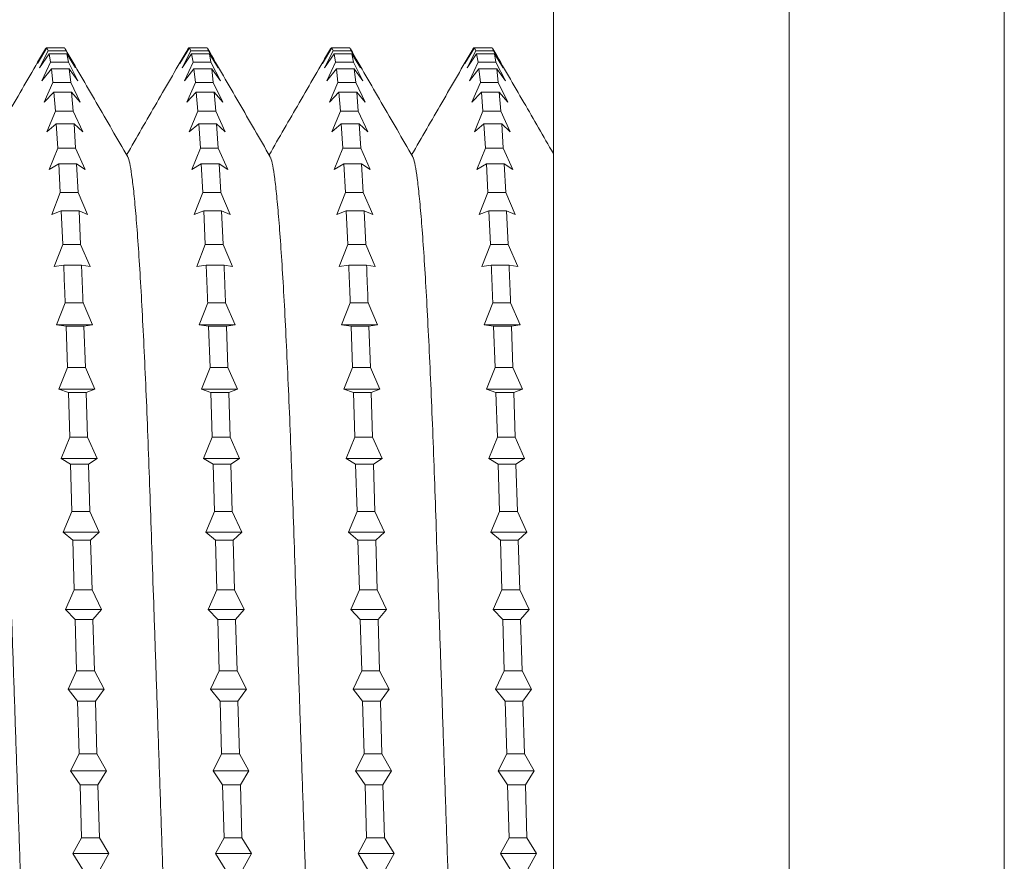
# Model space of a CAD drawing. Units: millimetres. Extents: x -1793 to 2787, y -1655 to 1270.
# Drawn here: x 1341 to 1403, y 771 to 825 of the extents above; entities that cross this region are included whole.
import ezdxf

# ---------------------------------------------------------------- set-up
doc = ezdxf.new("R2010")
doc.units = ezdxf.units.MM
doc.header["$LTSCALE"] = 5

msp = doc.modelspace()

# ---------------------------------------------------------------- linework, layer by layer
at = {"color": 7, "linetype": 'Continuous', "lineweight": 15}
for p, q in [((1374.546, 896.781), (1374.546, 546.781)), ((1341.71, 822.031), (1342.262, 823.021)), ((1342.313, 823.021), (1341.71, 822.031)), ((1341.851, 821.756), (1342.402, 822.844)), ((1342.226, 822.949), (1342.262, 823.021)), ((1342.313, 823.021), (1342.262, 823.021)), ((1342.313, 823.021), (1342.402, 822.844)), ((1343.447, 823.021), (1342.313, 823.021)), ((1343.536, 822.844), (1342.402, 822.844)), ((1343.536, 822.844), (1343.447, 823.021)), ((1343.536, 822.844), (1344.139, 821.756)), ((1350.78, 822.031), (1351.332, 823.021)), ((1351.383, 823.021), (1350.78, 822.031)), ((1350.921, 821.756), (1351.472, 822.844)), ((1351.295, 822.948), (1351.332, 823.021)), ((1351.383, 823.021), (1351.332, 823.021)), ((1351.383, 823.021), (1351.472, 822.844)), ((1352.517, 823.021), (1351.383, 823.021)), ((1352.606, 822.844), (1351.472, 822.844)), ((1352.606, 822.844), (1352.517, 823.021)), ((1352.606, 822.844), (1353.209, 821.756)), ((1359.85, 822.031), (1360.402, 823.021)), ((1360.453, 823.021), (1359.85, 822.031)), ((1359.991, 821.756), (1360.542, 822.844)), ((1360.365, 822.949), (1360.402, 823.021)), ((1360.453, 823.021), (1360.402, 823.021)), ((1360.453, 823.021), (1360.542, 822.844)), ((1361.587, 823.021), (1360.453, 823.021)), ((1361.676, 822.844), (1360.542, 822.844)), ((1361.676, 822.844), (1361.587, 823.021)), ((1361.676, 822.844), (1362.279, 821.756)), ((1368.92, 822.031), (1369.472, 823.021)), ((1369.523, 823.021), (1368.92, 822.031)), ((1369.061, 821.756), (1369.612, 822.844)), ((1369.435, 822.948), (1369.472, 823.021)), ((1369.523, 823.021), (1369.472, 823.021)), ((1369.523, 823.021), (1369.612, 822.844)), ((1370.657, 823.021), (1369.523, 823.021)), ((1370.746, 822.844), (1369.612, 822.844)), ((1370.746, 822.844), (1370.657, 823.021)), ((1370.746, 822.844), (1371.349, 821.756)), ((1342.455, 822.637), (1341.851, 821.756)), ((1341.998, 820.933), (1342.548, 822.107)), ((1342.455, 822.637), (1342.548, 822.107)), ((1343.589, 822.637), (1342.455, 822.637)), ((1343.682, 822.107), (1342.548, 822.107)), ((1343.682, 822.107), (1343.589, 822.637)), ((1344.139, 821.756), (1343.589, 822.637)), ((1343.682, 822.107), (1344.287, 820.933)), ((1351.525, 822.637), (1350.921, 821.756)), ((1351.068, 820.933), (1351.618, 822.107)), ((1351.525, 822.637), (1351.618, 822.107)), ((1352.659, 822.637), (1351.525, 822.637)), ((1352.752, 822.107), (1351.618, 822.107)), ((1352.752, 822.107), (1352.659, 822.637)), ((1353.209, 821.756), (1352.659, 822.637)), ((1352.752, 822.107), (1353.357, 820.933)), ((1360.595, 822.637), (1359.991, 821.756)), ((1360.138, 820.933), (1360.688, 822.107)), ((1360.595, 822.637), (1360.688, 822.107)), ((1361.729, 822.637), (1360.595, 822.637)), ((1361.822, 822.107), (1360.688, 822.107)), ((1361.822, 822.107), (1361.729, 822.637)), ((1362.279, 821.756), (1361.729, 822.637)), ((1361.822, 822.107), (1362.427, 820.933)), ((1369.665, 822.637), (1369.061, 821.756)), ((1369.208, 820.933), (1369.758, 822.107)), ((1369.665, 822.637), (1369.758, 822.107)), ((1370.799, 822.637), (1369.665, 822.637)), ((1370.892, 822.107), (1369.758, 822.107)), ((1370.892, 822.107), (1370.799, 822.637)), ((1371.349, 821.756), (1370.799, 822.637)), ((1370.892, 822.107), (1371.497, 820.933)), ((1342.604, 821.696), (1341.998, 820.933)), ((1342.604, 821.696), (1342.7, 820.819)), ((1343.738, 821.696), (1342.604, 821.696)), ((1343.834, 820.819), (1343.738, 821.696)), ((1344.287, 820.933), (1343.738, 821.696)), ((1351.674, 821.696), (1351.068, 820.933)), ((1351.674, 821.696), (1351.77, 820.819)), ((1352.808, 821.696), (1351.674, 821.696)), ((1352.904, 820.819), (1352.808, 821.696)), ((1353.357, 820.933), (1352.808, 821.696)), ((1360.744, 821.696), (1360.138, 820.933)), ((1360.744, 821.696), (1360.84, 820.819)), ((1361.878, 821.696), (1360.744, 821.696)), ((1361.974, 820.819), (1361.878, 821.696)), ((1362.427, 820.933), (1361.878, 821.696)), ((1369.814, 821.696), (1369.208, 820.933)), ((1369.814, 821.696), (1369.91, 820.819)), ((1370.948, 821.696), (1369.814, 821.696)), ((1371.044, 820.819), (1370.948, 821.696)), ((1371.497, 820.933), (1370.948, 821.696)), ((1342.151, 819.571), (1342.7, 820.819)), ((1343.834, 820.819), (1342.7, 820.819)), ((1343.834, 820.819), (1344.44, 819.571)), ((1351.221, 819.571), (1351.77, 820.819)), ((1352.904, 820.819), (1351.77, 820.819)), ((1352.904, 820.819), (1353.51, 819.571)), ((1360.291, 819.571), (1360.84, 820.819)), ((1361.974, 820.819), (1360.84, 820.819)), ((1361.974, 820.819), (1362.58, 819.571)), ((1369.361, 819.571), (1369.91, 820.819)), ((1371.044, 820.819), (1369.91, 820.819)), ((1371.044, 820.819), (1371.65, 819.571)), ((1342.757, 820.207), (1342.151, 819.571)), ((1342.757, 820.207), (1342.856, 818.994)), ((1343.891, 820.207), (1342.757, 820.207)), ((1343.99, 818.994), (1343.891, 820.207)), ((1344.44, 819.571), (1343.891, 820.207)), ((1351.827, 820.207), (1351.221, 819.571)), ((1351.827, 820.207), (1351.926, 818.994)), ((1352.961, 820.207), (1351.827, 820.207)), ((1353.06, 818.994), (1352.961, 820.207)), ((1353.51, 819.571), (1352.961, 820.207)), ((1360.897, 820.207), (1360.291, 819.571)), ((1360.897, 820.207), (1360.996, 818.994)), ((1362.031, 820.207), (1360.897, 820.207)), ((1362.13, 818.994), (1362.031, 820.207)), ((1362.58, 819.571), (1362.031, 820.207)), ((1369.967, 820.207), (1369.361, 819.571)), ((1369.967, 820.207), (1370.066, 818.994)), ((1371.101, 820.207), (1369.967, 820.207)), ((1371.2, 818.994), (1371.101, 820.207)), ((1371.65, 819.571), (1371.101, 820.207)), ((1342.308, 817.686), (1342.856, 818.994)), ((1343.99, 818.994), (1342.856, 818.994)), ((1343.99, 818.994), (1344.596, 817.686)), ((1351.378, 817.686), (1351.926, 818.994)), ((1353.06, 818.994), (1351.926, 818.994)), ((1353.06, 818.994), (1353.666, 817.686)), ((1360.448, 817.686), (1360.996, 818.994)), ((1362.13, 818.994), (1360.996, 818.994)), ((1362.13, 818.994), (1362.736, 817.686)), ((1369.518, 817.686), (1370.066, 818.994)), ((1371.2, 818.994), (1370.066, 818.994)), ((1371.2, 818.994), (1371.806, 817.686)), ((1342.914, 818.188), (1342.308, 817.686)), ((1342.914, 818.188), (1343.014, 816.652)), ((1344.048, 818.188), (1342.914, 818.188)), ((1344.148, 816.652), (1344.048, 818.188)), ((1344.596, 817.686), (1344.048, 818.188)), ((1351.984, 818.188), (1351.378, 817.686)), ((1351.984, 818.188), (1352.084, 816.652)), ((1353.118, 818.188), (1351.984, 818.188)), ((1353.218, 816.652), (1353.118, 818.188)), ((1353.666, 817.686), (1353.118, 818.188)), ((1361.054, 818.188), (1360.448, 817.686)), ((1361.054, 818.188), (1361.154, 816.652)), ((1362.188, 818.188), (1361.054, 818.188)), ((1362.288, 816.652), (1362.188, 818.188)), ((1362.736, 817.686), (1362.188, 818.188)), ((1370.124, 818.188), (1369.518, 817.686)), ((1370.124, 818.188), (1370.224, 816.652)), ((1371.258, 818.188), (1370.124, 818.188)), ((1371.358, 816.652), (1371.258, 818.188)), ((1371.806, 817.686), (1371.258, 818.188)), ((1342.466, 815.299), (1343.014, 816.652)), ((1344.148, 816.652), (1343.014, 816.652)), ((1344.148, 816.652), (1344.754, 815.299)), ((1351.536, 815.299), (1352.084, 816.652)), ((1353.218, 816.652), (1352.084, 816.652)), ((1353.218, 816.652), (1353.824, 815.299)), ((1360.606, 815.299), (1361.154, 816.652)), ((1362.288, 816.652), (1361.154, 816.652)), ((1362.288, 816.652), (1362.894, 815.299)), ((1369.676, 815.299), (1370.224, 816.652)), ((1371.358, 816.652), (1370.224, 816.652)), ((1371.358, 816.652), (1371.964, 815.299)), ((1343.072, 815.661), (1342.466, 815.299)), ((1343.072, 815.661), (1343.172, 813.817)), ((1344.206, 815.661), (1343.072, 815.661)), ((1344.306, 813.817), (1344.206, 815.661)), ((1344.754, 815.299), (1344.206, 815.661)), ((1352.142, 815.661), (1351.536, 815.299)), ((1352.142, 815.661), (1352.242, 813.817)), ((1353.276, 815.661), (1352.142, 815.661)), ((1353.376, 813.817), (1353.276, 815.661)), ((1353.824, 815.299), (1353.276, 815.661)), ((1361.212, 815.661), (1360.606, 815.299)), ((1361.212, 815.661), (1361.312, 813.817)), ((1362.346, 815.661), (1361.212, 815.661)), ((1362.446, 813.817), (1362.346, 815.661)), ((1362.894, 815.299), (1362.346, 815.661)), ((1370.282, 815.661), (1369.676, 815.299)), ((1370.282, 815.661), (1370.382, 813.817)), ((1371.416, 815.661), (1370.282, 815.661)), ((1371.516, 813.817), (1371.416, 815.661)), ((1371.964, 815.299), (1371.416, 815.661)), ((1342.624, 812.434), (1343.172, 813.817)), ((1344.306, 813.817), (1343.172, 813.817)), ((1344.306, 813.817), (1344.912, 812.434)), ((1351.694, 812.434), (1352.242, 813.817)), ((1353.376, 813.817), (1352.242, 813.817)), ((1353.376, 813.817), (1353.982, 812.434)), ((1360.764, 812.434), (1361.312, 813.817)), ((1362.446, 813.817), (1361.312, 813.817)), ((1362.446, 813.817), (1363.052, 812.434)), ((1369.834, 812.434), (1370.382, 813.817)), ((1371.516, 813.817), (1370.382, 813.817)), ((1371.516, 813.817), (1372.122, 812.434)), ((1343.23, 812.653), (1342.624, 812.434)), ((1343.23, 812.653), (1343.329, 810.523)), ((1344.364, 812.653), (1343.23, 812.653)), ((1344.463, 810.523), (1344.364, 812.653)), ((1344.912, 812.434), (1344.364, 812.653)), ((1352.3, 812.653), (1351.694, 812.434)), ((1352.3, 812.653), (1352.399, 810.523)), ((1353.434, 812.653), (1352.3, 812.653)), ((1353.533, 810.523), (1353.434, 812.653)), ((1353.982, 812.434), (1353.434, 812.653)), ((1361.37, 812.653), (1360.764, 812.434)), ((1361.37, 812.653), (1361.469, 810.523)), ((1362.504, 812.653), (1361.37, 812.653)), ((1362.603, 810.523), (1362.504, 812.653)), ((1363.052, 812.434), (1362.504, 812.653)), ((1370.44, 812.653), (1369.834, 812.434)), ((1370.44, 812.653), (1370.539, 810.523)), ((1371.574, 812.653), (1370.44, 812.653)), ((1371.673, 810.523), (1371.574, 812.653)), ((1372.122, 812.434), (1371.574, 812.653)), ((1342.78, 809.124), (1343.329, 810.523)), ((1344.463, 810.523), (1343.329, 810.523)), ((1344.463, 810.523), (1345.069, 809.124)), ((1351.85, 809.124), (1352.399, 810.523)), ((1353.533, 810.523), (1352.399, 810.523)), ((1353.533, 810.523), (1354.139, 809.124)), ((1360.92, 809.124), (1361.469, 810.523)), ((1362.603, 810.523), (1361.469, 810.523)), ((1362.603, 810.523), (1363.209, 809.124)), ((1369.99, 809.124), (1370.539, 810.523)), ((1371.673, 810.523), (1370.539, 810.523)), ((1371.673, 810.523), (1372.279, 809.124)), ((1343.386, 809.197), (1342.78, 809.124)), ((1344.52, 809.197), (1343.386, 809.197)), ((1345.069, 809.124), (1344.52, 809.197)), ((1352.456, 809.197), (1351.85, 809.124)), ((1353.59, 809.197), (1352.456, 809.197)), ((1354.139, 809.124), (1353.59, 809.197)), ((1361.526, 809.197), (1360.92, 809.124)), ((1362.66, 809.197), (1361.526, 809.197)), ((1363.209, 809.124), (1362.66, 809.197)), ((1370.596, 809.197), (1369.99, 809.124)), ((1371.73, 809.197), (1370.596, 809.197)), ((1372.279, 809.124), (1371.73, 809.197)), ((1342.933, 805.405), (1343.482, 806.803)), ((1344.616, 806.803), (1343.482, 806.803)), ((1344.616, 806.803), (1345.221, 805.405)), ((1352.003, 805.405), (1352.552, 806.803)), ((1353.686, 806.803), (1352.552, 806.803)), ((1353.686, 806.803), (1354.291, 805.405)), ((1361.073, 805.405), (1361.622, 806.803)), ((1362.756, 806.803), (1361.622, 806.803)), ((1362.756, 806.803), (1363.361, 805.405)), ((1370.143, 805.405), (1370.692, 806.803)), ((1371.826, 806.803), (1370.692, 806.803)), ((1371.826, 806.803), (1372.431, 805.405)), ((1343.538, 805.331), (1342.933, 805.405)), ((1345.221, 805.405), (1342.933, 805.405)), ((1343.538, 805.331), (1343.631, 802.7)), ((1344.672, 805.331), (1343.538, 805.331)), ((1345.221, 805.405), (1344.672, 805.331)), ((1344.765, 802.7), (1344.672, 805.331)), ((1352.608, 805.331), (1352.003, 805.405)), ((1354.291, 805.405), (1352.003, 805.405)), ((1352.608, 805.331), (1352.701, 802.7)), ((1353.742, 805.331), (1352.608, 805.331)), ((1354.291, 805.405), (1353.742, 805.331)), ((1353.835, 802.7), (1353.742, 805.331)), ((1361.678, 805.331), (1361.073, 805.405)), ((1363.361, 805.405), (1361.073, 805.405)), ((1361.678, 805.331), (1361.771, 802.7)), ((1362.812, 805.331), (1361.678, 805.331)), ((1363.361, 805.405), (1362.812, 805.331)), ((1362.905, 802.7), (1362.812, 805.331)), ((1370.748, 805.331), (1370.143, 805.405)), ((1372.431, 805.405), (1370.143, 805.405)), ((1370.748, 805.331), (1370.841, 802.7)), ((1371.882, 805.331), (1370.748, 805.331)), ((1372.431, 805.405), (1371.882, 805.331)), ((1371.975, 802.7), (1371.882, 805.331)), ((1343.08, 801.317), (1343.631, 802.7)), ((1344.765, 802.7), (1343.631, 802.7)), ((1344.765, 802.7), (1345.369, 801.317)), ((1352.15, 801.317), (1352.701, 802.7)), ((1353.835, 802.7), (1352.701, 802.7)), ((1353.835, 802.7), (1354.439, 801.317)), ((1361.22, 801.317), (1361.771, 802.7)), ((1362.905, 802.7), (1361.771, 802.7)), ((1362.905, 802.7), (1363.509, 801.317)), ((1370.29, 801.317), (1370.841, 802.7)), ((1371.975, 802.7), (1370.841, 802.7)), ((1371.975, 802.7), (1372.579, 801.317)), ((1343.684, 801.098), (1343.08, 801.317)), ((1345.369, 801.317), (1343.08, 801.317)), ((1343.684, 801.098), (1343.773, 798.259)), ((1344.818, 801.098), (1343.684, 801.098)), ((1345.369, 801.317), (1344.818, 801.098)), ((1344.907, 798.259), (1344.818, 801.098)), ((1352.754, 801.098), (1352.15, 801.317)), ((1354.439, 801.317), (1352.15, 801.317)), ((1352.754, 801.098), (1352.843, 798.259)), ((1353.888, 801.098), (1352.754, 801.098)), ((1354.439, 801.317), (1353.888, 801.098)), ((1353.977, 798.259), (1353.888, 801.098)), ((1361.824, 801.098), (1361.22, 801.317)), ((1363.509, 801.317), (1361.22, 801.317)), ((1361.824, 801.098), (1361.913, 798.259)), ((1362.958, 801.098), (1361.824, 801.098)), ((1363.509, 801.317), (1362.958, 801.098)), ((1363.047, 798.259), (1362.958, 801.098)), ((1370.894, 801.098), (1370.29, 801.317)), ((1372.579, 801.317), (1370.29, 801.317)), ((1370.894, 801.098), (1370.983, 798.259)), ((1372.028, 801.098), (1370.894, 801.098)), ((1372.579, 801.317), (1372.028, 801.098)), ((1372.117, 798.259), (1372.028, 801.098)), ((1343.221, 796.906), (1343.773, 798.259)), ((1344.907, 798.259), (1343.773, 798.259)), ((1344.907, 798.259), (1345.51, 796.906)), ((1352.291, 796.906), (1352.843, 798.259)), ((1353.977, 798.259), (1352.843, 798.259)), ((1353.977, 798.259), (1354.58, 796.906)), ((1361.361, 796.906), (1361.913, 798.259)), ((1363.047, 798.259), (1361.913, 798.259)), ((1363.047, 798.259), (1363.65, 796.906)), ((1370.431, 796.906), (1370.983, 798.259)), ((1372.117, 798.259), (1370.983, 798.259)), ((1372.117, 798.259), (1372.72, 796.906)), ((1343.824, 796.543), (1343.221, 796.906)), ((1345.51, 796.906), (1343.221, 796.906)), ((1343.824, 796.543), (1343.913, 793.527)), ((1344.958, 796.543), (1343.824, 796.543)), ((1345.51, 796.906), (1344.958, 796.543)), ((1345.047, 793.527), (1344.958, 796.543)), ((1352.894, 796.543), (1352.291, 796.906)), ((1354.58, 796.906), (1352.291, 796.906)), ((1352.894, 796.543), (1352.983, 793.527)), ((1354.028, 796.543), (1352.894, 796.543)), ((1354.58, 796.906), (1354.028, 796.543)), ((1354.117, 793.527), (1354.028, 796.543)), ((1361.964, 796.543), (1361.361, 796.906)), ((1363.65, 796.906), (1361.361, 796.906)), ((1361.964, 796.543), (1362.053, 793.527)), ((1363.098, 796.543), (1361.964, 796.543)), ((1363.65, 796.906), (1363.098, 796.543)), ((1363.187, 793.527), (1363.098, 796.543)), ((1371.034, 796.543), (1370.431, 796.906)), ((1372.72, 796.906), (1370.431, 796.906)), ((1371.034, 796.543), (1371.123, 793.527)), ((1372.168, 796.543), (1371.034, 796.543)), ((1372.72, 796.906), (1372.168, 796.543)), ((1372.257, 793.527), (1372.168, 796.543)), ((1343.362, 792.219), (1343.913, 793.527)), ((1345.047, 793.527), (1343.913, 793.527)), ((1345.047, 793.527), (1345.651, 792.219)), ((1352.432, 792.219), (1352.983, 793.527)), ((1354.117, 793.527), (1352.983, 793.527)), ((1354.117, 793.527), (1354.721, 792.219)), ((1361.502, 792.219), (1362.053, 793.527)), ((1363.187, 793.527), (1362.053, 793.527)), ((1363.187, 793.527), (1363.791, 792.219)), ((1370.572, 792.219), (1371.123, 793.527)), ((1372.257, 793.527), (1371.123, 793.527)), ((1372.257, 793.527), (1372.861, 792.219)), ((1343.967, 791.717), (1343.362, 792.219)), ((1345.651, 792.219), (1343.362, 792.219)), ((1345.651, 792.219), (1345.101, 791.717)), ((1353.037, 791.717), (1352.432, 792.219)), ((1354.721, 792.219), (1352.432, 792.219)), ((1354.721, 792.219), (1354.171, 791.717)), ((1362.107, 791.717), (1361.502, 792.219)), ((1363.791, 792.219), (1361.502, 792.219)), ((1363.791, 792.219), (1363.241, 791.717)), ((1371.177, 791.717), (1370.572, 792.219)), ((1372.861, 792.219), (1370.572, 792.219)), ((1372.861, 792.219), (1372.311, 791.717)), ((1343.967, 791.717), (1344.06, 788.557)), ((1345.101, 791.717), (1343.967, 791.717)), ((1345.194, 788.557), (1345.101, 791.717)), ((1353.037, 791.717), (1353.13, 788.557)), ((1354.171, 791.717), (1353.037, 791.717)), ((1354.264, 788.557), (1354.171, 791.717)), ((1362.107, 791.717), (1362.2, 788.557)), ((1363.241, 791.717), (1362.107, 791.717)), ((1363.334, 788.557), (1363.241, 791.717)), ((1371.177, 791.717), (1371.27, 788.557)), ((1372.311, 791.717), (1371.177, 791.717)), ((1372.404, 788.557), (1372.311, 791.717)), ((1343.51, 787.309), (1344.06, 788.557)), ((1345.194, 788.557), (1344.06, 788.557)), ((1345.194, 788.557), (1345.799, 787.309)), ((1352.58, 787.309), (1353.13, 788.557)), ((1354.264, 788.557), (1353.13, 788.557)), ((1354.264, 788.557), (1354.869, 787.309)), ((1361.65, 787.309), (1362.2, 788.557)), ((1363.334, 788.557), (1362.2, 788.557)), ((1363.334, 788.557), (1363.939, 787.309)), ((1370.72, 787.309), (1371.27, 788.557)), ((1372.404, 788.557), (1371.27, 788.557)), ((1372.404, 788.557), (1373.009, 787.309)), ((1344.115, 786.673), (1343.51, 787.309)), ((1345.799, 787.309), (1343.51, 787.309)), ((1345.799, 787.309), (1345.249, 786.673)), ((1353.185, 786.673), (1352.58, 787.309)), ((1354.869, 787.309), (1352.58, 787.309)), ((1354.869, 787.309), (1354.319, 786.673)), ((1362.255, 786.673), (1361.65, 787.309)), ((1363.939, 787.309), (1361.65, 787.309)), ((1363.939, 787.309), (1363.389, 786.673)), ((1371.325, 786.673), (1370.72, 787.309)), ((1373.009, 787.309), (1370.72, 787.309)), ((1373.009, 787.309), (1372.459, 786.673)), ((1344.115, 786.673), (1344.212, 783.403)), ((1345.249, 786.673), (1344.115, 786.673)), ((1345.346, 783.403), (1345.249, 786.673)), ((1353.185, 786.673), (1353.282, 783.403)), ((1354.319, 786.673), (1353.185, 786.673)), ((1354.416, 783.403), (1354.319, 786.673)), ((1362.255, 786.673), (1362.352, 783.403)), ((1363.389, 786.673), (1362.255, 786.673)), ((1363.486, 783.403), (1363.389, 786.673)), ((1371.325, 786.673), (1371.422, 783.403)), ((1372.459, 786.673), (1371.325, 786.673)), ((1372.556, 783.403), (1372.459, 786.673)), ((1343.663, 782.228), (1344.212, 783.403)), ((1345.346, 783.403), (1344.212, 783.403)), ((1345.346, 783.403), (1345.952, 782.228)), ((1352.733, 782.228), (1353.282, 783.403)), ((1354.416, 783.403), (1353.282, 783.403)), ((1354.416, 783.403), (1355.022, 782.228)), ((1361.803, 782.228), (1362.352, 783.403)), ((1363.486, 783.403), (1362.352, 783.403)), ((1363.486, 783.403), (1364.092, 782.228)), ((1370.873, 782.228), (1371.422, 783.403)), ((1372.556, 783.403), (1371.422, 783.403)), ((1372.556, 783.403), (1373.162, 782.228)), ((1344.269, 781.466), (1343.663, 782.228)), ((1345.952, 782.228), (1343.663, 782.228)), ((1345.952, 782.228), (1345.403, 781.466)), ((1353.339, 781.466), (1352.733, 782.228)), ((1355.022, 782.228), (1352.733, 782.228)), ((1355.022, 782.228), (1354.473, 781.466)), ((1362.409, 781.466), (1361.803, 782.228)), ((1364.092, 782.228), (1361.803, 782.228)), ((1364.092, 782.228), (1363.543, 781.466)), ((1371.479, 781.466), (1370.873, 782.228)), ((1373.162, 782.228), (1370.873, 782.228)), ((1373.162, 782.228), (1372.613, 781.466)), ((1344.269, 781.466), (1344.368, 778.122)), ((1345.403, 781.466), (1344.269, 781.466)), ((1345.502, 778.122), (1345.403, 781.466)), ((1353.339, 781.466), (1353.438, 778.122)), ((1354.473, 781.466), (1353.339, 781.466)), ((1354.572, 778.122), (1354.473, 781.466)), ((1362.409, 781.466), (1362.508, 778.122)), ((1363.543, 781.466), (1362.409, 781.466)), ((1363.642, 778.122), (1363.543, 781.466)), ((1371.479, 781.466), (1371.578, 778.122)), ((1372.613, 781.466), (1371.479, 781.466)), ((1372.712, 778.122), (1372.613, 781.466)), ((1343.819, 777.033), (1344.368, 778.122)), ((1345.502, 778.122), (1344.368, 778.122)), ((1345.502, 778.122), (1346.108, 777.033)), ((1352.889, 777.033), (1353.438, 778.122)), ((1354.572, 778.122), (1353.438, 778.122)), ((1354.572, 778.122), (1355.178, 777.033)), ((1361.959, 777.033), (1362.508, 778.122)), ((1363.642, 778.122), (1362.508, 778.122)), ((1363.642, 778.122), (1364.248, 777.033)), ((1371.029, 777.033), (1371.578, 778.122)), ((1372.712, 778.122), (1371.578, 778.122)), ((1372.712, 778.122), (1373.318, 777.033)), ((1344.426, 776.152), (1343.819, 777.033)), ((1346.108, 777.033), (1343.819, 777.033)), ((1346.108, 777.033), (1345.56, 776.152)), ((1353.496, 776.152), (1352.889, 777.033)), ((1355.178, 777.033), (1352.889, 777.033)), ((1355.178, 777.033), (1354.63, 776.152)), ((1362.566, 776.152), (1361.959, 777.033)), ((1364.248, 777.033), (1361.959, 777.033)), ((1364.248, 777.033), (1363.7, 776.152)), ((1371.636, 776.152), (1371.029, 777.033)), ((1373.318, 777.033), (1371.029, 777.033)), ((1373.318, 777.033), (1372.77, 776.152)), ((1344.426, 776.152), (1344.525, 772.771)), ((1345.56, 776.152), (1344.426, 776.152)), ((1345.659, 772.771), (1345.56, 776.152)), ((1353.496, 776.152), (1353.595, 772.771)), ((1354.63, 776.152), (1353.496, 776.152)), ((1354.729, 772.771), (1354.63, 776.152)), ((1362.566, 776.152), (1362.665, 772.771)), ((1363.7, 776.152), (1362.566, 776.152)), ((1363.799, 772.771), (1363.7, 776.152)), ((1371.636, 776.152), (1371.735, 772.771)), ((1372.77, 776.152), (1371.636, 776.152)), ((1372.869, 772.771), (1372.77, 776.152)), ((1343.977, 771.781), (1344.525, 772.771)), ((1345.659, 772.771), (1344.525, 772.771)), ((1345.659, 772.771), (1346.266, 771.781)), ((1353.047, 771.781), (1353.595, 772.771)), ((1354.729, 772.771), (1353.595, 772.771)), ((1354.729, 772.771), (1355.336, 771.781)), ((1362.117, 771.781), (1362.665, 772.771)), ((1363.799, 772.771), (1362.665, 772.771)), ((1363.799, 772.771), (1364.406, 771.781)), ((1371.187, 771.781), (1371.735, 772.771)), ((1372.869, 772.771), (1371.735, 772.771)), ((1372.869, 772.771), (1373.476, 771.781)), ((1344.584, 770.79), (1343.977, 771.781)), ((1346.266, 771.781), (1343.977, 771.781)), ((1346.266, 771.781), (1345.718, 770.79)), ((1353.654, 770.79), (1353.047, 771.781)), ((1355.336, 771.781), (1353.047, 771.781)), ((1355.336, 771.781), (1354.788, 770.79)), ((1362.724, 770.79), (1362.117, 771.781)), ((1364.406, 771.781), (1362.117, 771.781)), ((1364.406, 771.781), (1363.858, 770.79)), ((1371.794, 770.79), (1371.187, 771.781)), ((1373.476, 771.781), (1371.187, 771.781)), ((1373.476, 771.781), (1372.928, 770.79))]:
    msp.add_line(p, q, dxfattribs=at)
at = {"color": 7, "linetype": 'Continuous', "lineweight": 0}
for p, q in [((1389.546, 896.781), (1389.546, 546.781)), ((1403.243, 892.694), (1403.243, 550.867))]:
    msp.add_line(p, q, dxfattribs=at)
at = {"color": 7, "linetype": 'Continuous', "lineweight": 15}
for points, knots in [([(1342.226, 822.976), (1341.563, 821.829), (1340.261, 819.576), (1338.959, 817.323), (1338.319, 816.218)], [0, 0, 0, 0, 0.509091, 1, 1, 1, 1]), ([(1347.461, 816.094), (1346.794, 817.248), (1345.471, 819.535), (1344.15, 821.822), (1343.494, 822.955)], [0, 0, 0, 0, 0.504468, 1, 1, 1, 1]), ([(1351.295, 822.975), (1350.632, 821.828), (1349.33, 819.575), (1348.028, 817.323), (1347.389, 816.217)], [0, 0, 0, 0, 0.5092203, 1, 1, 1, 1]), ([(1356.53, 816.095), (1355.863, 817.248), (1354.541, 819.535), (1353.219, 821.822), (1352.564, 822.956)], [0, 0, 0, 0, 0.504464, 1, 1, 1, 1]), ([(1360.366, 822.976), (1359.703, 821.829), (1358.401, 819.576), (1357.098, 817.323), (1356.459, 816.217)], [0, 0, 0, 0, 0.509128, 1, 1, 1, 1]), ([(1365.6, 816.096), (1364.933, 817.249), (1363.611, 819.536), (1362.289, 821.823), (1361.634, 822.956)], [0, 0, 0, 0, 0.504463, 1, 1, 1, 1]), ([(1369.436, 822.975), (1368.773, 821.828), (1367.471, 819.576), (1366.168, 817.323), (1365.529, 816.217)], [0, 0, 0, 0, 0.50918, 1, 1, 1, 1]), ([(1374.546, 816.31), (1373.92, 817.392), (1372.639, 819.608), (1371.359, 821.823), (1370.704, 822.956)], [0, 0, 0, 0, 0.4884723, 1, 1, 1, 1]), ([(1342.783, 727.503), (1342.769, 727.519), (1342.716, 727.575), (1342.62, 728.016), (1342.493, 728.832), (1342.362, 730.017), (1342.228, 731.53), (1342.094, 733.359), (1341.961, 735.475), (1341.829, 737.865), (1341.7, 740.511), (1341.574, 743.38), (1341.453, 746.436), (1341.34, 749.644), (1341.226, 753.012), (1341.106, 756.539), (1340.981, 760.212), (1340.852, 763.994), (1340.72, 767.864), (1340.586, 771.805), (1340.451, 775.768), (1340.317, 779.707), (1340.186, 783.552), (1340.059, 787.261), (1339.939, 790.775), (1339.828, 794.093), (1339.716, 797.235), (1339.597, 800.233), (1339.472, 803.084), (1339.342, 805.744), (1339.208, 808.17), (1339.072, 810.312), (1338.936, 812.143), (1338.803, 813.632), (1338.673, 814.781), (1338.549, 815.568), (1338.455, 815.991), (1338.403, 816.046), (1338.39, 816.06)], [0, 0, 0, 0, 0.010507, 0.039013, 0.067965, 0.09726, 0.126786, 0.155897, 0.185004, 0.213995, 0.242758, 0.271701, 0.300196, 0.328148, 0.356129, 0.384647, 0.413088, 0.44186, 0.470856, 0.499965, 0.529602, 0.55912, 0.588401, 0.617334, 0.645817, 0.673263, 0.700742, 0.728741, 0.757171, 0.786459, 0.815981, 0.84562, 0.875256, 0.904769, 0.933523, 0.961942, 0.989927, 1, 1, 1, 1]), ([(1351.855, 727.501), (1351.84, 727.517), (1351.787, 727.573), (1351.69, 728.015), (1351.563, 728.832), (1351.432, 730.017), (1351.298, 731.53), (1351.164, 733.359), (1351.031, 735.475), (1350.899, 737.865), (1350.77, 740.511), (1350.644, 743.38), (1350.523, 746.436), (1350.41, 749.644), (1350.296, 753.012), (1350.176, 756.539), (1350.051, 760.212), (1349.922, 763.994), (1349.79, 767.864), (1349.656, 771.805), (1349.521, 775.768), (1349.387, 779.707), (1349.256, 783.552), (1349.129, 787.261), (1349.009, 790.775), (1348.898, 794.093), (1348.786, 797.235), (1348.667, 800.233), (1348.542, 803.084), (1348.412, 805.744), (1348.278, 808.17), (1348.142, 810.312), (1348.006, 812.143), (1347.873, 813.632), (1347.743, 814.781), (1347.619, 815.568), (1347.525, 815.99), (1347.474, 816.045), (1347.461, 816.059)], [0, 0, 0, 0, 0.01098, 0.039481, 0.068428, 0.097718, 0.127239, 0.156344, 0.185446, 0.214432, 0.24319, 0.272128, 0.300617, 0.328565, 0.35654, 0.385053, 0.41349, 0.442256, 0.471247, 0.500351, 0.529982, 0.559495, 0.588771, 0.617699, 0.646177, 0.673617, 0.701092, 0.729086, 0.757511, 0.786794, 0.816311, 0.845944, 0.875574, 0.905083, 0.933832, 0.962245, 0.990225, 1, 1, 1, 1]), ([(1360.925, 727.501), (1360.91, 727.517), (1360.857, 727.574), (1360.76, 728.015), (1360.633, 728.832), (1360.502, 730.017), (1360.368, 731.53), (1360.234, 733.359), (1360.101, 735.475), (1359.969, 737.865), (1359.84, 740.511), (1359.714, 743.38), (1359.593, 746.436), (1359.48, 749.644), (1359.366, 753.012), (1359.246, 756.539), (1359.121, 760.212), (1358.992, 763.994), (1358.86, 767.864), (1358.726, 771.805), (1358.591, 775.768), (1358.457, 779.707), (1358.326, 783.552), (1358.199, 787.261), (1358.079, 790.775), (1357.968, 794.093), (1357.856, 797.235), (1357.737, 800.233), (1357.612, 803.084), (1357.482, 805.744), (1357.348, 808.17), (1357.212, 810.312), (1357.076, 812.143), (1356.943, 813.632), (1356.813, 814.781), (1356.689, 815.568), (1356.595, 815.99), (1356.544, 816.045), (1356.531, 816.059)], [0, 0, 0, 0, 0.010855, 0.039357, 0.068306, 0.097597, 0.127118, 0.156225, 0.185328, 0.214314, 0.243073, 0.272012, 0.300502, 0.328451, 0.356427, 0.384941, 0.413379, 0.442146, 0.471138, 0.500243, 0.529876, 0.559389, 0.588666, 0.617596, 0.646074, 0.673516, 0.700991, 0.728986, 0.757412, 0.786696, 0.816214, 0.845848, 0.87548, 0.904989, 0.933739, 0.962154, 0.990134, 1, 1, 1, 1]), ([(1369.994, 727.502), (1369.98, 727.518), (1369.927, 727.575), (1369.829, 728.015), (1369.703, 728.832), (1369.572, 730.017), (1369.438, 731.53), (1369.304, 733.359), (1369.171, 735.475), (1369.039, 737.865), (1368.91, 740.511), (1368.784, 743.38), (1368.663, 746.436), (1368.55, 749.644), (1368.436, 753.012), (1368.316, 756.539), (1368.191, 760.212), (1368.062, 763.994), (1367.93, 767.864), (1367.796, 771.805), (1367.661, 775.768), (1367.527, 779.707), (1367.396, 783.552), (1367.269, 787.261), (1367.149, 790.775), (1367.038, 794.093), (1366.926, 797.235), (1366.807, 800.233), (1366.682, 803.084), (1366.552, 805.744), (1366.418, 808.17), (1366.282, 810.312), (1366.146, 812.143), (1366.013, 813.632), (1365.883, 814.781), (1365.759, 815.568), (1365.665, 815.991), (1365.614, 816.046), (1365.6, 816.06)], [0, 0, 0, 0, 0.010719, 0.039221, 0.068169, 0.09746, 0.126981, 0.156088, 0.18519, 0.214176, 0.242935, 0.271874, 0.300364, 0.328312, 0.356288, 0.384802, 0.413239, 0.442006, 0.470997, 0.500102, 0.529735, 0.559248, 0.588524, 0.617453, 0.645932, 0.673373, 0.700848, 0.728843, 0.757269, 0.786552, 0.81607, 0.845704, 0.875335, 0.904844, 0.933594, 0.962008, 0.989988, 1, 1, 1, 1]), ([(1343.386, 809.197), (1343.404, 808.754), (1343.437, 807.975), (1343.468, 807.156), (1343.482, 806.803)], [0, 0, 0, 0, 0.569076, 1, 1, 1, 1]), ([(1344.616, 806.803), (1344.602, 807.156), (1344.571, 807.975), (1344.538, 808.754), (1344.52, 809.197)], [0, 0, 0, 0, 0.430924, 1, 1, 1, 1]), ([(1352.456, 809.197), (1352.474, 808.754), (1352.507, 807.975), (1352.538, 807.156), (1352.552, 806.803)], [0, 0, 0, 0, 0.569076, 1, 1, 1, 1]), ([(1353.686, 806.803), (1353.672, 807.156), (1353.641, 807.975), (1353.608, 808.754), (1353.59, 809.197)], [0, 0, 0, 0, 0.430924, 1, 1, 1, 1]), ([(1361.526, 809.197), (1361.544, 808.754), (1361.577, 807.975), (1361.608, 807.156), (1361.622, 806.803)], [0, 0, 0, 0, 0.569076, 1, 1, 1, 1]), ([(1362.756, 806.803), (1362.742, 807.156), (1362.711, 807.975), (1362.678, 808.754), (1362.66, 809.197)], [0, 0, 0, 0, 0.430924, 1, 1, 1, 1]), ([(1370.596, 809.197), (1370.614, 808.754), (1370.647, 807.975), (1370.678, 807.156), (1370.692, 806.803)], [0, 0, 0, 0, 0.569076, 1, 1, 1, 1]), ([(1371.826, 806.803), (1371.812, 807.156), (1371.781, 807.975), (1371.748, 808.754), (1371.73, 809.197)], [0, 0, 0, 0, 0.430924, 1, 1, 1, 1])]:
    msp.add_open_spline(points, degree=3, knots=knots, dxfattribs=at)

doc.saveas('drawing.dxf')
